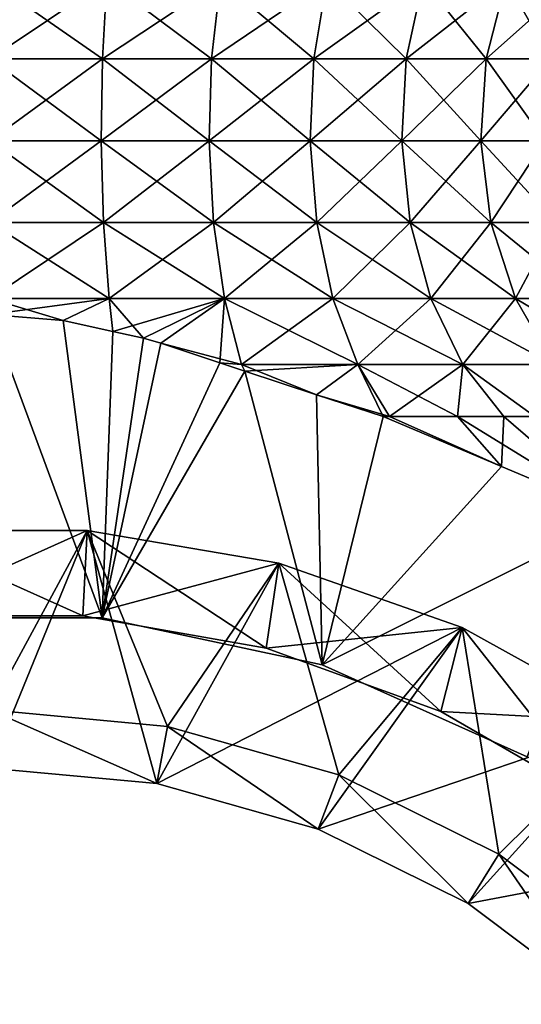
# Model space of a CAD drawing. Extents: x -27.5 to 27.5, y -82.3 to 0.
# Drawn here: x 0.3 to 6.2, y -60.9 to -49.4 of the extents above; entities that cross this region are included whole.
import ezdxf

# ---------------------------------------------------------------- set-up
doc = ezdxf.new("R2010")
doc.units = 0
doc.layers.add('L1', color=7, linetype='CONTINUOUS')
doc.layers.add('L2', color=7, linetype='CONTINUOUS')

msp = doc.modelspace()

# ---------------------------------------------------------------- linework, layer by layer
at = {"layer": 'L1', "color": 7}
for points in [[(1.316811, -49.82244, -7.468008), (0, -49.82244, -7.583214), (0, -48.9069, -7.892119)], [(1.370452, -48.9069, -7.77222), (1.316811, -49.82244, -7.468008), (0, -48.9069, -7.892119)], [(0, -49.82244, 7.583214), (1.316811, -49.82244, 7.468008), (1.370452, -48.9069, 7.77222)], [(0, -48.9069, 7.892119), (0, -49.82244, 7.583214), (1.370452, -48.9069, 7.77222)], [(1.316811, -49.82244, 7.468008), (2.593612, -49.82244, 7.12589), (2.699264, -48.9069, 7.416166)], [(2.593612, -49.82244, -7.12589), (1.316811, -49.82244, -7.468008), (1.370452, -48.9069, -7.77222)], [(1.370452, -48.9069, 7.77222), (1.316811, -49.82244, 7.468008), (2.699264, -48.9069, 7.416166)], [(1.370452, -48.9069, -7.77222), (2.699264, -48.9069, -7.416166), (2.593612, -49.82244, -7.12589)], [(2.593612, -49.82244, -7.12589), (2.699264, -48.9069, -7.416166), (3.791607, -49.82244, -6.567256)], [(2.593612, -49.82244, 7.12589), (3.791607, -49.82244, 6.567256), (3.946059, -48.9069, 6.834776)], [(2.593612, -49.82244, 7.12589), (3.946059, -48.9069, 6.834776), (2.699264, -48.9069, 7.416166)], [(3.946059, -48.9069, -6.834776), (3.791607, -49.82244, -6.567256), (2.699264, -48.9069, -7.416166)], [(4.874396, -49.82244, -5.809079), (3.791607, -49.82244, -6.567256), (3.946059, -48.9069, -6.834776)], [(5.072956, -48.9069, 6.045714), (3.946059, -48.9069, 6.834776), (3.791607, -49.82244, 6.567256)], [(5.072956, -48.9069, 6.045714), (3.791607, -49.82244, 6.567256), (4.874396, -49.82244, 5.809079)], [(5.072956, -48.9069, -6.045714), (4.874396, -49.82244, -5.809079), (3.946059, -48.9069, -6.834776)], [(5.809079, -49.82244, -4.874396), (4.874396, -49.82244, -5.809079), (5.072956, -48.9069, -6.045714)], [(6.045714, -48.9069, 5.072956), (5.072956, -48.9069, 6.045714), (4.874396, -49.82244, 5.809079)], [(6.045714, -48.9069, 5.072956), (4.874396, -49.82244, 5.809079), (5.809079, -49.82244, 4.874396)], [(6.045714, -48.9069, -5.072956), (5.809079, -49.82244, -4.874396), (5.072956, -48.9069, -6.045714)], [(6.567256, -49.82244, -3.791607), (5.809079, -49.82244, -4.874396), (6.045714, -48.9069, -5.072956)], [(6.834776, -48.9069, 3.946059), (6.045714, -48.9069, 5.072956), (5.809079, -49.82244, 4.874396)], [(6.834776, -48.9069, 3.946059), (5.809079, -49.82244, 4.874396), (6.567256, -49.82244, 3.791607)], [(6.834776, -48.9069, -3.946059), (6.567256, -49.82244, -3.791607), (6.045714, -48.9069, -5.072956)], [(1.302858, -50.78534, 7.388875), (1.316811, -49.82244, 7.468008), (0, -50.78534, 7.50286)], [(1.302858, -50.78534, -7.388875), (0, -50.78534, -7.50286), (0, -49.82244, -7.583214)], [(1.316811, -49.82244, -7.468008), (1.302858, -50.78534, -7.388875), (0, -49.82244, -7.583214)], [(0, -49.82244, 7.583214), (0, -50.78534, 7.50286), (1.316811, -49.82244, 7.468008)], [(1.302858, -50.78534, 7.388875), (2.566129, -50.78534, 7.050382), (2.593612, -49.82244, 7.12589)], [(2.593612, -49.82244, 7.12589), (1.316811, -49.82244, 7.468008), (1.302858, -50.78534, 7.388875)], [(2.566129, -50.78534, -7.050382), (1.302858, -50.78534, -7.388875), (1.316811, -49.82244, -7.468008)], [(2.593612, -49.82244, -7.12589), (2.566129, -50.78534, -7.050382), (1.316811, -49.82244, -7.468008)], [(2.566129, -50.78534, 7.050382), (3.75143, -50.78534, 6.497668), (3.791607, -49.82244, 6.567256)], [(2.566129, -50.78534, 7.050382), (3.791607, -49.82244, 6.567256), (2.593612, -49.82244, 7.12589)], [(3.75143, -50.78534, -6.497668), (2.566129, -50.78534, -7.050382), (2.593612, -49.82244, -7.12589)], [(2.593612, -49.82244, -7.12589), (3.791607, -49.82244, -6.567256), (3.75143, -50.78534, -6.497668)], [(3.75143, -50.78534, -6.497668), (3.791607, -49.82244, -6.567256), (4.822745, -50.78534, -5.747524)], [(4.874396, -49.82244, 5.809079), (3.791607, -49.82244, 6.567256), (3.75143, -50.78534, 6.497668)], [(4.874396, -49.82244, 5.809079), (3.75143, -50.78534, 6.497668), (4.822745, -50.78534, 5.747524)], [(4.874396, -49.82244, -5.809079), (4.822745, -50.78534, -5.747524), (3.791607, -49.82244, -6.567256)], [(5.747524, -50.78534, -4.822745), (4.822745, -50.78534, -5.747524), (4.874396, -49.82244, -5.809079)], [(5.809079, -49.82244, 4.874396), (4.874396, -49.82244, 5.809079), (4.822745, -50.78534, 5.747524)], [(5.809079, -49.82244, 4.874396), (4.822745, -50.78534, 5.747524), (5.747524, -50.78534, 4.822745)], [(5.809079, -49.82244, -4.874396), (5.747524, -50.78534, -4.822745), (4.874396, -49.82244, -5.809079)], [(6.497668, -50.78534, -3.75143), (5.747524, -50.78534, -4.822745), (5.809079, -49.82244, -4.874396)], [(6.567256, -49.82244, 3.791607), (5.809079, -49.82244, 4.874396), (5.747524, -50.78534, 4.822745)], [(6.567256, -49.82244, 3.791607), (5.747524, -50.78534, 4.822745), (6.497668, -50.78534, 3.75143)], [(6.567256, -49.82244, -3.791607), (6.497668, -50.78534, -3.75143), (5.809079, -49.82244, -4.874396)], [(1.329406, -51.73941, -7.539438), (0, -51.73941, -7.655745), (0, -50.78534, -7.50286)], [(0, -51.73941, 7.655745), (1.329406, -51.73941, 7.539438), (1.302858, -50.78534, 7.388875)], [(1.302858, -50.78534, 7.388875), (0, -50.78534, 7.50286), (0, -51.73941, 7.655745)], [(1.302858, -50.78534, -7.388875), (1.329406, -51.73941, -7.539438), (0, -50.78534, -7.50286)], [(1.302858, -50.78534, 7.388875), (1.329406, -51.73941, 7.539438), (2.566129, -50.78534, 7.050382)], [(2.618419, -51.73941, -7.194047), (1.329406, -51.73941, -7.539438), (1.302858, -50.78534, -7.388875)], [(2.566129, -50.78534, -7.050382), (2.618419, -51.73941, -7.194047), (1.302858, -50.78534, -7.388875)], [(1.329406, -51.73941, 7.539438), (2.618419, -51.73941, 7.194047), (2.566129, -50.78534, 7.050382)], [(2.618419, -51.73941, 7.194047), (3.75143, -50.78534, 6.497668), (2.566129, -50.78534, 7.050382)], [(3.827873, -51.73941, -6.63007), (2.618419, -51.73941, -7.194047), (2.566129, -50.78534, -7.050382)], [(3.75143, -50.78534, -6.497668), (3.827873, -51.73941, -6.63007), (2.566129, -50.78534, -7.050382)], [(2.618419, -51.73941, 7.194047), (3.827873, -51.73941, 6.63007), (3.75143, -50.78534, 6.497668)], [(3.75143, -50.78534, -6.497668), (4.822745, -50.78534, -5.747524), (4.921018, -51.73941, -5.864641)], [(4.921018, -51.73941, -5.864641), (3.827873, -51.73941, -6.63007), (3.75143, -50.78534, -6.497668)], [(4.822745, -50.78534, 5.747524), (3.75143, -50.78534, 6.497668), (3.827873, -51.73941, 6.63007)], [(4.822745, -50.78534, 5.747524), (3.827873, -51.73941, 6.63007), (4.921018, -51.73941, 5.864641)], [(4.921018, -51.73941, -5.864641), (4.822745, -50.78534, -5.747524), (5.864641, -51.73941, -4.921018)], [(5.747524, -50.78534, -4.822745), (5.864641, -51.73941, -4.921018), (4.822745, -50.78534, -5.747524)], [(5.747524, -50.78534, 4.822745), (4.822745, -50.78534, 5.747524), (4.921018, -51.73941, 5.864641)], [(5.747524, -50.78534, 4.822745), (4.921018, -51.73941, 5.864641), (5.864641, -51.73941, 4.921018)], [(6.63007, -51.73941, -3.827873), (5.864641, -51.73941, -4.921018), (5.747524, -50.78534, -4.822745)], [(6.497668, -50.78534, -3.75143), (6.63007, -51.73941, -3.827873), (5.747524, -50.78534, -4.822745)], [(6.497668, -50.78534, 3.75143), (5.747524, -50.78534, 4.822745), (5.864641, -51.73941, 4.921018)], [(6.497668, -50.78534, 3.75143), (5.864641, -51.73941, 4.921018), (6.63007, -51.73941, 3.827873)], [(1.394907, -52.62898, -7.910911), (0, -52.62898, -8.032949), (0, -51.73941, -7.655745)], [(1.329406, -51.73941, -7.539438), (1.394907, -52.62898, -7.910911), (0, -51.73941, -7.655745)], [(0, -52.62898, 8.032949), (1.394907, -52.62898, 7.910911), (1.329406, -51.73941, 7.539438)], [(0, -51.73941, 7.655745), (0, -52.62898, 8.032949), (1.329406, -51.73941, 7.539438)], [(2.74743, -52.62898, -7.548503), (1.394907, -52.62898, -7.910911), (1.329406, -51.73941, -7.539438)], [(1.329406, -51.73941, 7.539438), (1.394907, -52.62898, 7.910911), (2.618419, -51.73941, 7.194047)], [(2.618419, -51.73941, -7.194047), (2.74743, -52.62898, -7.548503), (1.329406, -51.73941, -7.539438)], [(2.618419, -51.73941, 7.194047), (1.394907, -52.62898, 7.910911), (2.74743, -52.62898, 7.548503)], [(2.74743, -52.62898, 7.548503), (3.827873, -51.73941, 6.63007), (2.618419, -51.73941, 7.194047)], [(4.016474, -52.62898, -6.956738), (2.74743, -52.62898, -7.548503), (2.618419, -51.73941, -7.194047)], [(3.827873, -51.73941, -6.63007), (4.016474, -52.62898, -6.956738), (2.618419, -51.73941, -7.194047)], [(2.74743, -52.62898, 7.548503), (4.016474, -52.62898, 6.956738), (3.827873, -51.73941, 6.63007)], [(5.16348, -52.62898, -6.153596), (4.016474, -52.62898, -6.956738), (3.827873, -51.73941, -6.63007)], [(4.921018, -51.73941, -5.864641), (5.16348, -52.62898, -6.153596), (3.827873, -51.73941, -6.63007)], [(4.921018, -51.73941, 5.864641), (3.827873, -51.73941, 6.63007), (4.016474, -52.62898, 6.956738)], [(4.921018, -51.73941, 5.864641), (4.016474, -52.62898, 6.956738), (5.16348, -52.62898, 6.153596)], [(4.921018, -51.73941, -5.864641), (5.864641, -51.73941, -4.921018), (6.153596, -52.62898, -5.16348)], [(6.153596, -52.62898, -5.16348), (5.16348, -52.62898, -6.153596), (4.921018, -51.73941, -5.864641)], [(5.864641, -51.73941, 4.921018), (4.921018, -51.73941, 5.864641), (5.16348, -52.62898, 6.153596)], [(5.864641, -51.73941, 4.921018), (5.16348, -52.62898, 6.153596), (6.153596, -52.62898, 5.16348)], [(6.153596, -52.62898, -5.16348), (5.864641, -51.73941, -4.921018), (6.956738, -52.62898, -4.016474)], [(6.63007, -51.73941, -3.827873), (6.956738, -52.62898, -4.016474), (5.864641, -51.73941, -4.921018)], [(6.63007, -51.73941, 3.827873), (5.864641, -51.73941, 4.921018), (6.153596, -52.62898, 5.16348)], [(6.63007, -51.73941, 3.827873), (6.153596, -52.62898, 5.16348), (6.956738, -52.62898, 4.016474)], [(0.857873, -52.88735, 8.15), (1.394907, -52.62898, 7.910911), (0, -52.81985, 8.15)], [(0.857873, -52.88735, -8.15), (0, -52.81985, -8.15), (0, -52.62898, -8.032949)], [(1.394907, -52.62898, -7.910911), (0.857873, -52.88735, -8.15), (0, -52.62898, -8.032949)], [(0, -52.62898, 8.032949), (0, -52.81985, 8.15), (1.394907, -52.62898, 7.910911)], [(0.857873, -52.88735, 8.15), (1.43938, -53.01527, 8.15), (1.394907, -52.62898, 7.910911)], [(1.43938, -53.01527, -8.15), (0.857873, -52.88735, -8.15), (1.394907, -52.62898, -7.910911)], [(1.797146, -53.09397, -8.15), (1.43938, -53.01527, -8.15), (1.394907, -52.62898, -7.910911)], [(2.74743, -52.62898, -7.548503), (1.797146, -53.09397, -8.15), (1.394907, -52.62898, -7.910911)], [(2.74743, -52.62898, 7.548503), (1.394907, -52.62898, 7.910911), (1.43938, -53.01527, 8.15)], [(2.74743, -52.62898, 7.548503), (1.43938, -53.01527, 8.15), (1.797146, -53.09397, 8.15)], [(2, -53.15187, 8.15), (2.74743, -52.62898, 7.548503), (1.797146, -53.09397, 8.15)], [(2, -53.15187, -8.15), (1.797146, -53.09397, -8.15), (2.74743, -52.62898, -7.548503)], [(2, -53.15187, 8.15), (2.945635, -53.40215, 8.093066), (2.74743, -52.62898, 7.548503)], [(2.74743, -52.62898, -7.548503), (2.693419, -53.38253, -8.15), (2, -53.15187, -8.15)], [(2.74743, -52.62898, -7.548503), (2.945635, -53.40215, -8.093066), (2.693419, -53.38253, -8.15)], [(4.30623, -53.40215, -7.45861), (2.945635, -53.40215, -8.093066), (2.74743, -52.62898, -7.548503)], [(2.945635, -53.40215, 8.093066), (4.016474, -52.62898, 6.956738), (2.74743, -52.62898, 7.548503)], [(4.016474, -52.62898, -6.956738), (4.30623, -53.40215, -7.45861), (2.74743, -52.62898, -7.548503)], [(2.945635, -53.40215, 8.093066), (4.30623, -53.40215, 7.45861), (4.016474, -52.62898, 6.956738)], [(5.535983, -53.40215, -6.597528), (4.30623, -53.40215, -7.45861), (4.016474, -52.62898, -6.956738)], [(5.16348, -52.62898, -6.153596), (5.535983, -53.40215, -6.597528), (4.016474, -52.62898, -6.956738)], [(5.16348, -52.62898, 6.153596), (4.016474, -52.62898, 6.956738), (4.30623, -53.40215, 7.45861)], [(5.16348, -52.62898, 6.153596), (4.30623, -53.40215, 7.45861), (5.535983, -53.40215, 6.597528)], [(6.597528, -53.40215, -5.535983), (5.535983, -53.40215, -6.597528), (5.16348, -52.62898, -6.153596)], [(6.153596, -52.62898, -5.16348), (6.597528, -53.40215, -5.535983), (5.16348, -52.62898, -6.153596)], [(6.153596, -52.62898, 5.16348), (5.16348, -52.62898, 6.153596), (5.535983, -53.40215, 6.597528)], [(6.153596, -52.62898, 5.16348), (5.535983, -53.40215, 6.597528), (6.597528, -53.40215, 5.535983)], [(6.153596, -52.62898, -5.16348), (6.956738, -52.62898, -4.016474), (7.45861, -53.40215, -4.30623)], [(7.45861, -53.40215, -4.30623), (6.597528, -53.40215, -5.535983), (6.153596, -52.62898, -5.16348)], [(6.956738, -52.62898, 4.016474), (6.153596, -52.62898, 5.16348), (6.597528, -53.40215, 5.535983)], [(1.315593, -56.36942, 8.15), (0, -52.81985, 8.15), (-1.315593, -56.36942, 8.15)], [(-1.315593, -56.36942, -8.15), (0, -52.81985, -8.15), (1.315593, -56.36942, -8.15)], [(1.315593, -56.36942, 8.15), (0.857873, -52.88735, 8.15), (0, -52.81985, 8.15)], [(1.315593, -56.36942, -8.15), (0, -52.81985, -8.15), (0.857873, -52.88735, -8.15)], [(1.43938, -53.01527, 8.15), (0.857873, -52.88735, 8.15), (1.315593, -56.36942, 8.15)], [(1.315593, -56.36942, -8.15), (0.857873, -52.88735, -8.15), (1.43938, -53.01527, -8.15)], [(1.315593, -56.36942, 8.15), (1.797146, -53.09397, 8.15), (1.43938, -53.01527, 8.15)], [(1.43938, -53.01527, -8.15), (1.797146, -53.09397, -8.15), (1.315593, -56.36942, -8.15)], [(2, -53.15187, 8.15), (1.797146, -53.09397, 8.15), (1.315593, -56.36942, 8.15)], [(1.315593, -56.36942, -8.15), (1.797146, -53.09397, -8.15), (2, -53.15187, -8.15)], [(1.315593, -56.36942, 8.15), (2.693419, -53.38253, 8.15), (2, -53.15187, 8.15)], [(2, -53.15187, -8.15), (2.693419, -53.38253, -8.15), (1.315593, -56.36942, -8.15)], [(2.693419, -53.38253, 8.15), (2.945635, -53.40215, 8.093066), (2, -53.15187, 8.15)], [(1.315593, -56.36942, 8.15), (2.985852, -53.47981, 8.15), (2.693419, -53.38253, 8.15)], [(1.315593, -56.36942, -8.15), (2.693419, -53.38253, -8.15), (2.985852, -53.47981, -8.15)], [(2.945635, -53.40215, -8.093066), (2.985852, -53.47981, -8.15), (2.693419, -53.38253, -8.15)], [(2.985852, -53.47981, 8.15), (2.945635, -53.40215, 8.093066), (2.693419, -53.38253, 8.15)], [(3.888488, -56.9202, 8.15), (2.985852, -53.47981, 8.15), (1.315593, -56.36942, 8.15)], [(1.315593, -56.36942, -8.15), (2.985852, -53.47981, -8.15), (3.888488, -56.9202, -8.15)], [(3.824902, -53.75892, -8.15), (2.985852, -53.47981, -8.15), (2.945635, -53.40215, -8.093066)], [(4.30623, -53.40215, -7.45861), (3.824902, -53.75892, -8.15), (2.945635, -53.40215, -8.093066)], [(2.985852, -53.47981, 8.15), (4.30623, -53.40215, 7.45861), (2.945635, -53.40215, 8.093066)], [(3.824902, -53.75892, 8.15), (4.30623, -53.40215, 7.45861), (2.985852, -53.47981, 8.15)], [(3.888488, -56.9202, 8.15), (3.824902, -53.75892, 8.15), (2.985852, -53.47981, 8.15)], [(3.888488, -56.9202, -8.15), (2.985852, -53.47981, -8.15), (3.824902, -53.75892, -8.15)], [(3.824902, -53.75892, 8.15), (4.680233, -54.0138, 8.1064), (4.30623, -53.40215, 7.45861)], [(4.60389, -54.0138, -8.15), (3.824902, -53.75892, -8.15), (4.30623, -53.40215, -7.45861)], [(5.474705, -54.0138, -7.550105), (4.680233, -54.0138, -8.1064), (4.30623, -53.40215, -7.45861)], [(4.30623, -53.40215, -7.45861), (4.680233, -54.0138, -8.1064), (4.60389, -54.0138, -8.15)], [(5.535983, -53.40215, -6.597528), (5.474705, -54.0138, -7.550105), (4.30623, -53.40215, -7.45861)], [(5.535983, -53.40215, 6.597528), (4.30623, -53.40215, 7.45861), (4.680233, -54.0138, 8.1064)], [(5.535983, -53.40215, 6.597528), (4.680233, -54.0138, 8.1064), (5.474705, -54.0138, 7.550105)], [(6.016791, -54.0138, -7.170532), (5.474705, -54.0138, -7.550105), (5.535983, -53.40215, -6.597528)], [(5.474705, -54.0138, 7.550105), (6.016791, -54.0138, 7.170532), (5.535983, -53.40215, 6.597528)], [(6.380056, -54.0138, -6.807268), (6.016791, -54.0138, -7.170532), (5.535983, -53.40215, -6.597528)], [(6.597528, -53.40215, -5.535983), (6.380056, -54.0138, -6.807268), (5.535983, -53.40215, -6.597528)], [(5.535983, -53.40215, 6.597528), (6.016791, -54.0138, 7.170532), (6.380056, -54.0138, 6.807268)], [(6.597528, -53.40215, 5.535983), (5.535983, -53.40215, 6.597528), (6.380056, -54.0138, 6.807268)], [(4.60389, -54.0138, 8.15), (3.824902, -53.75892, 8.15), (3.888488, -56.9202, 8.15)], [(3.888488, -56.9202, -8.15), (3.824902, -53.75892, -8.15), (4.60389, -54.0138, -8.15)], [(4.60389, -54.0138, 8.15), (4.680233, -54.0138, 8.1064), (3.824902, -53.75892, 8.15)], [(3.888488, -56.9202, 8.15), (5.989116, -54.59787, 8.15), (4.60389, -54.0138, 8.15)], [(4.60389, -54.0138, -8.15), (5.989116, -54.59787, -8.15), (3.888488, -56.9202, -8.15)], [(4.680233, -54.0138, 8.1064), (4.60389, -54.0138, 8.15), (5.989116, -54.59787, 8.15)], [(4.60389, -54.0138, -8.15), (4.680233, -54.0138, -8.1064), (5.989116, -54.59787, -8.15)], [(5.989116, -54.59787, -8.15), (4.680233, -54.0138, -8.1064), (5.474705, -54.0138, -7.550105)], [(5.989116, -54.59787, 8.15), (5.474705, -54.0138, 7.550105), (4.680233, -54.0138, 8.1064)], [(5.989116, -54.59787, -8.15), (5.474705, -54.0138, -7.550105), (7.372751, -55.18126, -8.15)], [(5.989116, -54.59787, 8.15), (6.016791, -54.0138, 7.170532), (5.474705, -54.0138, 7.550105)], [(5.474705, -54.0138, -7.550105), (6.016791, -54.0138, -7.170532), (7.372751, -55.18126, -8.15)], [(7.372751, -55.18126, 8.15), (6.016791, -54.0138, 7.170532), (5.989116, -54.59787, 8.15)], [(7.372751, -55.18126, 8.15), (6.380056, -54.0138, 6.807268), (6.016791, -54.0138, 7.170532)], [(7.372751, -55.18126, -8.15), (6.016791, -54.0138, -7.170532), (6.380056, -54.0138, -6.807268)], [(3.888488, -56.9202, 8.15), (7.372751, -55.18126, 8.15), (5.989116, -54.59787, 8.15)], [(3.888488, -56.9202, -8.15), (5.989116, -54.59787, -8.15), (7.372751, -55.18126, -8.15)], [(6.289091, -57.99735, 8.15), (7.372751, -55.18126, 8.15), (3.888488, -56.9202, 8.15)], [(3.888488, -56.9202, -8.15), (7.372751, -55.18126, -8.15), (6.289091, -57.99735, -8.15)], [(1.315593, -56.36942, -8.15), (1.315593, -56.36942, 8.15), (-1.315593, -56.36942, 8.15)], [(1.315593, -56.36942, -8.15), (-1.315593, -56.36942, 8.15), (-1.315593, -56.36942, -8.15)], [(3.888488, -56.9202, -8.15), (3.888488, -56.9202, 8.15), (1.315593, -56.36942, 8.15)], [(3.888488, -56.9202, -8.15), (1.315593, -56.36942, 8.15), (1.315593, -56.36942, -8.15)], [(6.289091, -57.99735, -8.15), (6.289091, -57.99735, 8.15), (3.888488, -56.9202, 8.15)], [(6.289091, -57.99735, -8.15), (3.888488, -56.9202, 8.15), (3.888488, -56.9202, -8.15)]]:
    msp.add_3dface(points, dxfattribs=at)
at = {"layer": 'L2', "color": 250}
for points in [[(0, -57.45, -9.85), (-1.138356, -55.34808, -9.85), (1.138356, -55.34808, -9.85)], [(-1.138356, -55.34808, 9.65), (0, -58.13095, 9.65), (1.138356, -55.34808, 9.65)], [(1.138356, -55.34808, -8.35), (1.138356, -55.34808, -9.85), (-1.138356, -55.34808, -9.85)], [(1.138356, -55.34808, -8.35), (-1.138356, -55.34808, -9.85), (-1.138356, -55.34808, -8.35)], [(1.138356, -55.34808, 9.65), (1.138356, -55.34808, 8.149999), (-1.138356, -55.34808, 8.149999)], [(1.138356, -55.34808, 9.65), (-1.138356, -55.34808, 8.149999), (-1.138356, -55.34808, 9.65)], [(-1.08871, -56.3475, -8.35), (1.138356, -55.34808, -8.35), (-1.138356, -55.34808, -8.35)], [(-1.08871, -56.3475, 8.149999), (-1.138356, -55.34808, 8.149999), (1.08871, -56.3475, 8.149999)], [(1.08871, -56.3475, 8.149999), (-1.138356, -55.34808, 8.149999), (1.138356, -55.34808, 8.149999)], [(1.08871, -56.3475, -8.35), (1.138356, -55.34808, -8.35), (-1.08871, -56.3475, -8.35)], [(0, -57.45, -9.85), (1.138356, -55.34808, -9.85), (2.078748, -57.64198, -9.85)], [(1.138356, -55.34808, 9.65), (0, -58.13095, 9.65), (1.954031, -58.31142, 9.65)], [(1.08871, -56.3475, -8.35), (3.382691, -55.73067, -8.35), (1.138356, -55.34808, -8.35)], [(1.08871, -56.3475, 8.149999), (1.138356, -55.34808, 8.149999), (3.233094, -56.72535, 8.149999)], [(2.078748, -57.64198, -9.85), (1.138356, -55.34808, -9.85), (3.382691, -55.73067, -9.85)], [(1.954031, -58.31142, 9.65), (3.382691, -55.73067, 9.65), (1.138356, -55.34808, 9.65)], [(3.382691, -55.73067, -8.35), (3.382691, -55.73067, -9.85), (1.138356, -55.34808, -9.85)], [(3.382691, -55.73067, -8.35), (1.138356, -55.34808, -9.85), (1.138356, -55.34808, -8.35)], [(3.382691, -55.73067, 9.65), (3.382691, -55.73067, 8.149999), (1.138356, -55.34808, 8.149999)], [(3.382691, -55.73067, 9.65), (1.138356, -55.34808, 8.149999), (1.138356, -55.34808, 9.65)], [(3.233094, -56.72535, 8.149999), (1.138356, -55.34808, 8.149999), (3.382691, -55.73067, 8.149999)], [(3.233094, -56.72535, -8.35), (3.382691, -55.73067, -8.35), (1.08871, -56.3475, -8.35)], [(1.954031, -58.31142, 9.65), (5.530819, -56.48497, 9.65), (3.382691, -55.73067, 9.65)], [(2.078748, -57.64198, -9.85), (3.382691, -55.73067, -9.85), (4.087172, -58.21144, -9.85)], [(3.233094, -56.72535, -8.35), (5.530819, -56.48497, -8.35), (3.382691, -55.73067, -8.35)], [(3.233094, -56.72535, 8.149999), (3.382691, -55.73067, 8.149999), (5.279375, -57.46959, 8.149999)], [(4.087172, -58.21144, -9.85), (3.382691, -55.73067, -9.85), (5.530819, -56.48497, -9.85)], [(5.530819, -56.48497, -8.35), (5.530819, -56.48497, -9.85), (3.382691, -55.73067, -9.85)], [(5.530819, -56.48497, -8.35), (3.382691, -55.73067, -9.85), (3.382691, -55.73067, -8.35)], [(5.530819, -56.48497, 9.65), (5.530819, -56.48497, 8.149999), (3.382691, -55.73067, 8.149999)], [(5.530819, -56.48497, 9.65), (3.382691, -55.73067, 8.149999), (3.382691, -55.73067, 9.65)], [(5.279375, -57.46959, 8.149999), (3.382691, -55.73067, 8.149999), (5.530819, -56.48497, 8.149999)], [(1.08871, -56.3475, 8.149999), (1.08871, -56.3475, -8.35), (-1.08871, -56.3475, -8.35)], [(1.08871, -56.3475, 8.149999), (-1.08871, -56.3475, -8.35), (-1.08871, -56.3475, 8.149999)], [(3.233094, -56.72535, 8.149999), (3.233094, -56.72535, -8.35), (1.08871, -56.3475, -8.35)], [(3.233094, -56.72535, 8.149999), (1.08871, -56.3475, -8.35), (1.08871, -56.3475, 8.149999)], [(3.841958, -58.84672, 9.65), (5.530819, -56.48497, 9.65), (1.954031, -58.31142, 9.65)], [(5.279375, -57.46959, -8.35), (5.530819, -56.48497, -8.35), (3.233094, -56.72535, -8.35)], [(3.841958, -58.84672, 9.65), (7.521643, -57.58952, 9.65), (5.530819, -56.48497, 9.65)], [(4.087172, -58.21144, -9.85), (5.530819, -56.48497, -9.85), (5.957327, -59.13911, -9.85)], [(5.279375, -57.46959, -8.35), (7.521643, -57.58952, -8.35), (5.530819, -56.48497, -8.35)], [(5.279375, -57.46959, 8.149999), (5.530819, -56.48497, 8.149999), (7.165462, -58.55763, 8.149999)], [(5.957327, -59.13911, -9.85), (5.530819, -56.48497, -9.85), (7.521643, -57.58952, -9.85)], [(7.521643, -57.58952, -8.35), (7.521643, -57.58952, -9.85), (5.530819, -56.48497, -9.85)], [(7.521643, -57.58952, -8.35), (5.530819, -56.48497, -9.85), (5.530819, -56.48497, -8.35)], [(7.521643, -57.58952, 9.65), (7.521643, -57.58952, 8.149999), (5.530819, -56.48497, 8.149999)], [(7.521643, -57.58952, 9.65), (5.530819, -56.48497, 8.149999), (5.530819, -56.48497, 9.65)], [(7.165462, -58.55763, 8.149999), (5.530819, -56.48497, 8.149999), (7.521643, -57.58952, 8.149999)], [(5.279375, -57.46959, 8.149999), (5.279375, -57.46959, -8.35), (3.233094, -56.72535, -8.35)], [(5.279375, -57.46959, 8.149999), (3.233094, -56.72535, -8.35), (3.233094, -56.72535, 8.149999)], [(0, -58.13095, 9.65), (0, -57.45, -9.85), (1.954031, -58.31142, 9.65)], [(1.954031, -58.31142, 9.65), (0, -57.45, -9.85), (2.078748, -57.64198, -9.85)], [(7.165462, -58.55763, -8.35), (7.521643, -57.58952, -8.35), (5.279375, -57.46959, -8.35)], [(7.165462, -58.55763, 8.149999), (7.165462, -58.55763, -8.35), (5.279375, -57.46959, -8.35)], [(7.165462, -58.55763, 8.149999), (5.279375, -57.46959, -8.35), (5.279375, -57.46959, 8.149999)], [(1.954031, -58.31142, 9.65), (2.078748, -57.64198, -9.85), (3.841958, -58.84672, 9.65)], [(3.841958, -58.84672, 9.65), (2.078748, -57.64198, -9.85), (4.087172, -58.21144, -9.85)], [(5.599911, -59.71873, 9.65), (7.521643, -57.58952, 9.65), (3.841958, -58.84672, 9.65)], [(5.599911, -59.71873, 9.65), (9.298543, -59.01291, 9.65), (7.521643, -57.58952, 9.65)], [(5.957327, -59.13911, -9.85), (7.521643, -57.58952, -9.85), (7.625947, -60.39361, -9.85)], [(3.841958, -58.84672, 9.65), (4.087172, -58.21144, -9.85), (5.599911, -59.71873, 9.65)], [(5.599911, -59.71873, 9.65), (4.087172, -58.21144, -9.85), (5.957327, -59.13911, -9.85)], [(7.16842, -60.89796, 9.65), (9.298543, -59.01291, 9.65), (5.599911, -59.71873, 9.65)], [(5.599911, -59.71873, 9.65), (5.957327, -59.13911, -9.85), (7.16842, -60.89796, 9.65)], [(7.16842, -60.89796, 9.65), (5.957327, -59.13911, -9.85), (7.625947, -60.39361, -9.85)]]:
    msp.add_3dface(points, dxfattribs=at)

doc.saveas('drawing.dxf')
